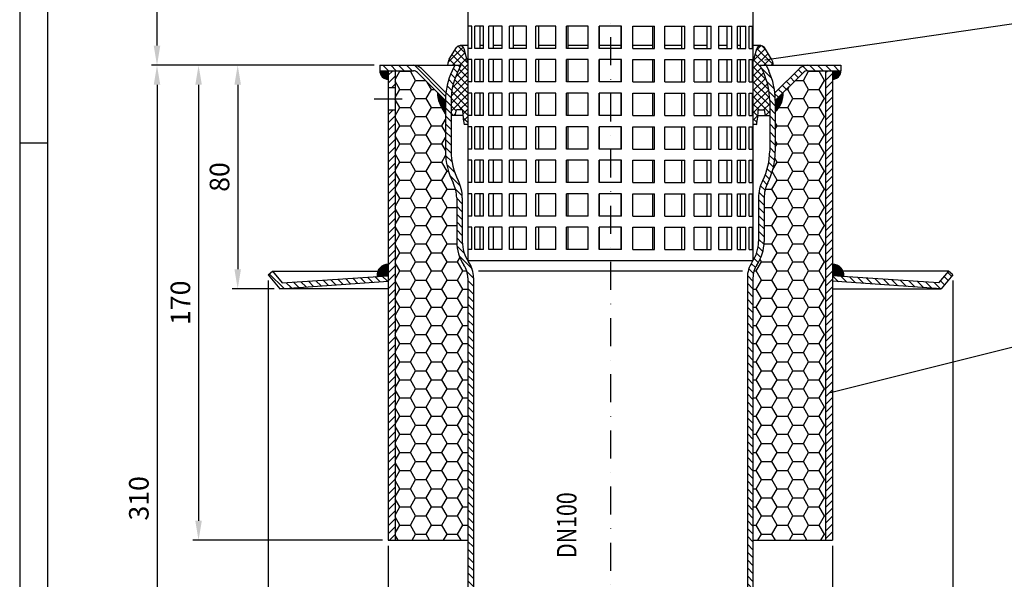
# Model space of a CAD drawing. Extents: x 0 to 594, y 0 to 840.
# Drawn here: x 0 to 352, y 300 to 500 of the extents above; entities that cross this region are included whole.
import ezdxf

# ---------------------------------------------------------------- set-up
doc = ezdxf.new("R2010")
doc.units = 0
doc.header["$LTSCALE"] = 20
doc.header["$MEASUREMENT"] = 0
doc.linetypes.add('STRICHPUNKT', pattern=[1, 0.5, -0.25, 0, -0.25])
for name, color, linetype in [('BEM', 7, 'Continuous'), ('HILF', 2, 'Continuous'), ('MITTEL', 2, 'STRICHPUNKT'), ('SCHRAFF', 7, 'Continuous'), ('STEMPEL', 3, 'Continuous'), ('TEXT', 7, 'Continuous')]:
    doc.layers.add(name, color=color, linetype=linetype)
doc.styles.add('GREEKS', font='SIMPLEX.shx', dxfattribs={"width": 0.8})
doc.styles.get("Standard").update_dxf_attribs({"font": 'simplex.shx', "width": 0.8})
doc.dimstyles.get("Standard").update_dxf_attribs({"dimtxt": 0.18, "dimasz": 0.18, "dimexe": 0.18, "dimexo": 0.0625, "dimgap": 0.09, "dimtad": 0, "dimtih": 1, "dimtoh": 1, "dimdec": 4, "dimzin": 0, "dimdsep": 46, "dimtxsty": 'STANDARD', "dimcen": 0.09, "dimadec": 0, "dimazin": 0, "dimtfac": 1, "dimtdec": 4, "dimtofl": 0, "dimtmove": 0, "dimatfit": 3, "dimfxl": 1, "dimtolj": 1, "dimtzin": 0, "dimarcsym": 0})
pattern_1 = [(0, (-37.68747, -38.06862), (0, 0.1), [])]

# ---------------------------------------------------------------- blocks, each defined once
blk = doc.blocks.new('*D4')
at = {"layer": 'BEM', "color": 0, "lineweight": -2}
for p, q in [((131.86, 311.72), (131.86, 140.48)), ((290.86, 311.72), (290.86, 140.48)), ((138.86, 142.48), (283.86, 142.48))]:
    blk.add_line(p, q, dxfattribs=at)
at = {"layer": 'BEM', "color": 0}
for points in [[(138.86, 143.64), (138.86, 141.31), (131.86, 142.48)], [(283.86, 143.64), (283.86, 141.31), (290.86, 142.48)]]:
    blk.add_solid(points, dxfattribs=at)
at = {"layer": 'DEFPOINTS', "color": 0}
for p in [(131.86, 313.72), (290.86, 313.72), (290.86, 142.48)]:
    blk.add_point(p, dxfattribs=at)
at = {"layer": 'BEM', "color": 1, "insert": (211.36, 148.98), "char_height": 7, "attachment_point": 5}
blk.add_mtext('\\A1;%%c159', dxfattribs=at)
blk = doc.blocks.new('*D5')
at = {"layer": 'BEM', "color": 0, "lineweight": -2}
for p, q in [((88.86, 406.72), (88.86, 126.33)), ((333.86, 406.72), (333.86, 126.33)), ((95.86, 128.33), (326.86, 128.33))]:
    blk.add_line(p, q, dxfattribs=at)
at = {"layer": 'BEM', "color": 0}
for points in [[(95.86, 129.5), (95.86, 127.17), (88.86, 128.33)], [(326.86, 129.5), (326.86, 127.17), (333.86, 128.33)]]:
    blk.add_solid(points, dxfattribs=at)
at = {"layer": 'DEFPOINTS', "color": 0}
for p in [(88.86, 408.72), (333.86, 408.72), (333.86, 128.33)]:
    blk.add_point(p, dxfattribs=at)
at = {"layer": 'BEM', "color": 1, "insert": (211.36, 134.83), "char_height": 7, "attachment_point": 5}
blk.add_mtext('\\A1;%%c245', dxfattribs=at)
blk = doc.blocks.new('*D6')
at = {"layer": 'BEM', "color": 0, "lineweight": -2}
for p, q in [((126.86, 483.72), (76, 483.72)), ((78, 476.72), (78, 410.72)), ((91.03, 403.72), (76, 403.72))]:
    blk.add_line(p, q, dxfattribs=at)
at = {"layer": 'BEM', "color": 0}
for points in [[(76.83, 476.72), (79.17, 476.72), (78, 483.72)], [(76.83, 410.72), (79.17, 410.72), (78, 403.72)]]:
    blk.add_solid(points, dxfattribs=at)
at = {"layer": 'DEFPOINTS', "color": 0}
for p in [(128.86, 483.72), (78, 403.72), (93.03, 403.72)]:
    blk.add_point(p, dxfattribs=at)
at = {"layer": 'BEM', "color": 1, "insert": (71.5, 443.72), "char_height": 7, "attachment_point": 5, "rotation": 90}
blk.add_mtext('\\A1;80', dxfattribs=at)
blk = doc.blocks.new('*D7')
at = {"layer": 'BEM', "color": 0, "lineweight": -2}
for p, q in [((126.86, 483.72), (62, 483.72)), ((64, 476.72), (64, 320.72)), ((129.86, 313.72), (62, 313.72))]:
    blk.add_line(p, q, dxfattribs=at)
at = {"layer": 'BEM', "color": 0}
for points in [[(62.83, 476.72), (65.17, 476.72), (64, 483.72)], [(62.83, 320.72), (65.17, 320.72), (64, 313.72)]]:
    blk.add_solid(points, dxfattribs=at)
at = {"layer": 'DEFPOINTS', "color": 0}
for p in [(128.86, 483.72), (64, 313.72), (131.86, 313.72)]:
    blk.add_point(p, dxfattribs=at)
at = {"layer": 'BEM', "color": 1, "insert": (57.5, 398.72), "char_height": 7, "attachment_point": 5, "rotation": 90}
blk.add_mtext('\\A1;170', dxfattribs=at)
blk = doc.blocks.new('*D8')
at = {"layer": 'BEM', "color": 0, "lineweight": -2}
for p, q in [((126.86, 483.72), (47.13, 483.72)), ((49.13, 476.72), (49.13, 180.72)), ((159.05, 173.72), (47.13, 173.72))]:
    blk.add_line(p, q, dxfattribs=at)
at = {"layer": 'BEM', "color": 0}
for points in [[(47.96, 476.72), (50.3, 476.72), (49.13, 483.72)], [(47.96, 180.72), (50.3, 180.72), (49.13, 173.72)]]:
    blk.add_solid(points, dxfattribs=at)
at = {"layer": 'DEFPOINTS', "color": 0}
for p in [(128.86, 483.72), (49.13, 173.72), (161.05, 173.72)]:
    blk.add_point(p, dxfattribs=at)
at = {"layer": 'BEM', "color": 1, "insert": (42.63, 328.72), "char_height": 7, "attachment_point": 5, "rotation": 90}
blk.add_mtext('\\A1;310', dxfattribs=at)
blk = doc.blocks.new('*D9')
at = {"layer": 'BEM', "color": 0, "lineweight": -2}
for p, q in [((155.55, 570.72), (47.13, 570.72)), ((49.13, 490.72), (49.13, 563.72)), ((126.86, 483.72), (47.13, 483.72))]:
    blk.add_line(p, q, dxfattribs=at)
at = {"layer": 'BEM', "color": 0}
for points in [[(47.96, 563.72), (50.3, 563.72), (49.13, 570.72)], [(47.96, 490.72), (50.3, 490.72), (49.13, 483.72)]]:
    blk.add_solid(points, dxfattribs=at)
at = {"layer": 'DEFPOINTS', "color": 0}
for p in [(49.13, 570.72), (157.55, 570.72), (128.86, 483.72)]:
    blk.add_point(p, dxfattribs=at)
at = {"layer": 'BEM', "color": 1, "insert": (42.63, 527.22), "char_height": 7, "attachment_point": 5, "rotation": 90}
blk.add_mtext('\\A1;100 - 128', dxfattribs=at)

msp = doc.modelspace()

# ---------------------------------------------------------------- hatches: boundary and pattern name
at = {"layer": 'SCHRAFF'}
h = msp.add_hatch(dxfattribs=at)
h.set_pattern_fill('NET', color=256, scale=15, angle=45, style=0)
h.set_pattern_definition([(45, (436.4011, 17.496), (-1.325825, 1.325825), []), (135, (436.4011, 17.496), (-1.325825, -1.325825), [])])
h.paths.add_polyline_path([(159.027, 462.5), (160.362, 462.5), (160.362, 484.522), (158.999, 489.61, 0.6565382), (156.276, 490.013), (153.715, 485.891, 0.1436238), (153.113, 483.722), (157.862, 483.722), (156.517, 480.837, 0.1095178), (154.362, 471.117), (154.362, 465.722), (155.862, 465.722), (156.263, 467.722), (158.463, 467.722, 0.0395872)])
h.paths.add_polyline_path([(262.362, 462.5), (263.698, 462.5, 0.0395872), (264.261, 467.722), (266.462, 467.722), (266.863, 465.722), (268.362, 465.722), (268.362, 471.117, 0.1095178), (266.207, 480.837), (264.862, 483.722), (269.612, 483.722, 0.1436238), (269.01, 485.891), (266.449, 490.013, 0.6565382), (263.726, 489.61), (262.362, 484.522)])
h = msp.add_hatch(dxfattribs=at)
h.set_pattern_fill('_USER', color=256, scale=2, angle=135, style=0, pattern_type=0)
h.set_pattern_definition([(135, (-21.4605, -38.0686), (-1.4142136, -1.4142136), [])])
h.paths.add_polyline_path([(293.862, 483.722), (281.827, 483.722, 0.1985089), (279.003, 482.555), (270.218, 473.797, -0.026862), (270.362, 471.117), (280.415, 481.138, -0.1985089), (281.827, 481.722), (293.862, 481.722)])
h.paths.add_polyline_path([(140.898, 483.722), (128.862, 483.722), (128.862, 481.722), (140.898, 481.722, -0.1985089), (142.31, 481.138), (152.362, 471.117, -0.026862), (152.507, 473.797), (143.722, 482.555, 0.1985089)])
h = msp.add_hatch(dxfattribs=at)
h.set_pattern_fill('_USER', color=256, scale=2, angle=135, style=0, pattern_type=0)
h.set_pattern_definition([(135, (436.4011, 17.496), (-1.4142136, -1.4142136), [])])
h.paths.add_polyline_path([(260.362, 181.722), (259.662, 173.722), (261.67, 173.722), (262.362, 181.634), (262.362, 407.688, -0.1507946), (263.754, 412.196, 0.1507946), (266.362, 420.649), (266.362, 436.222, -0.1186714), (267.677, 441.683, 0.1174725), (270.362, 452.955), (270.362, 471.117, 0.1095178), (268.02, 481.683), (267.069, 483.722), (264.862, 483.722), (266.207, 480.837, -0.1095178), (268.362, 471.117), (268.362, 452.955, -0.1182991), (265.858, 442.518, 0.117142), (264.362, 436.222), (264.362, 420.649, -0.1507946), (262.102, 413.323, 0.1507946), (260.362, 407.688)])
h.paths.add_polyline_path([(162.362, 407.688, 0.1507946), (160.623, 413.323, -0.1507946), (158.362, 420.649), (158.362, 436.222, 0.117142), (156.867, 442.518, -0.1182991), (154.362, 452.955), (154.362, 471.117, -0.1095178), (156.517, 480.837), (157.862, 483.722), (155.656, 483.722), (154.705, 481.683, 0.1095178), (152.362, 471.117), (152.362, 452.955, 0.1174725), (155.048, 441.683, -0.1186714), (156.362, 436.222), (156.362, 420.649, 0.1507946), (158.971, 412.196, -0.1507946), (160.362, 407.688), (160.362, 181.634), (161.055, 173.722), (163.062, 173.722), (162.362, 181.722)])
h = msp.add_hatch(dxfattribs=at)
h.set_pattern_fill('_USER', color=256, scale=0.1, style=0, pattern_type=0)
h.set_pattern_definition(pattern_1)
h.paths.add_polyline_path([(131.862, 481.722), (128.862, 481.722, 0.4142136), (131.862, 478.722)])
h = msp.add_hatch(dxfattribs=at)
h.set_pattern_fill('_USER', color=256, scale=2, angle=45, style=0, pattern_type=0)
h.set_pattern_definition([(45, (-21.4605, -38.0686), (-1.4142136, 1.4142136), [])])
h.paths.add_polyline_path([(288.362, 313.722), (290.862, 313.722), (290.862, 481.722), (288.362, 481.722)])
h.paths.add_polyline_path([(134.362, 467.722), (131.862, 467.722), (131.862, 313.722), (134.362, 313.722)])
h.paths.add_polyline_path([(131.862, 475.722), (134.362, 475.722), (134.362, 481.722), (131.862, 481.722)])
h = msp.add_hatch(dxfattribs=at)
h.set_pattern_fill('HONEY', color=256, scale=30, style=0)
h.set_pattern_definition([(0, (-21.4605, -38.0686), (5.625, 3.247595), [3.75, -7.5]), (120, (-21.4605, -38.0686), (-5.625, 3.247595), [3.75, -7.5]), (60, (-21.4605, -38.0686), (1e-08, 6.49519), [-7.5, 3.75])])
h.paths.add_polyline_path([(263.754, 412.196, 0.1507946), (262.362, 407.688), (262.362, 313.722), (288.362, 313.722), (288.362, 481.722), (281.827, 481.722, 0.1985089), (280.415, 481.138), (273.195, 473.941, -0.2239809), (270.362, 467.117), (270.362, 452.955, -0.1182501), (267.642, 441.615, 0.1170513), (266.362, 436.222), (266.362, 420.649, -0.1507946)])
h.paths.add_polyline_path([(156.362, 436.222, 0.1170513), (155.082, 441.615, -0.1182501), (152.362, 452.955), (152.362, 467.117, -0.2239809), (149.53, 473.941), (142.31, 481.138, 0.1985089), (140.898, 481.722), (134.362, 481.722), (134.362, 313.722), (160.362, 313.722), (160.362, 407.688, 0.1507946), (158.971, 412.196, -0.1507946), (156.362, 420.649)])
h = msp.add_hatch(dxfattribs=at)
h.set_pattern_fill('_USER', color=256, scale=0.1, style=0, pattern_type=0)
h.set_pattern_definition(pattern_1)
h.paths.add_polyline_path([(293.862, 481.706), (293.862, 481.722), (290.862, 481.722), (290.862, 478.722, 0.4126264)])
h = msp.add_hatch(dxfattribs=at)
h.set_pattern_fill('_USER', color=256, scale=0.1, style=0, pattern_type=0)
h.set_pattern_definition([(0, (-21.46047, -38.06862), (0, 0.1), [])])
h.paths.add_polyline_path([(270.362, 471.117), (270.362, 467.117, 0.2239809), (273.195, 473.941)])
h.paths.add_polyline_path([(152.362, 467.117), (152.362, 471.117), (149.53, 473.941, 0.2239809)])
h = msp.add_hatch(dxfattribs=at)
h.set_pattern_fill('_USER', color=256, scale=0.1, style=0, pattern_type=0)
h.set_pattern_definition([(180, (-117.49064, 71.41764), (0, 0.1), [])])
h.paths.add_polyline_path([(131.862, 412.5), (131.862, 410.094), (128.194, 410.094, -0.298643)])
h.paths.add_polyline_path([(128.194, 410.094), (131.862, 410.094), (131.862, 408.5), (127.872, 408.224, -0.1203009)])
h = msp.add_hatch(dxfattribs=at)
h.set_pattern_fill('_USER', color=256, scale=0.1, style=0, pattern_type=0)
h.set_pattern_definition([(0, (540.21544, 71.41764), (0, 0.1), [])])
h.paths.add_polyline_path([(290.862, 412.5), (290.862, 410.094), (294.531, 410.094, 0.298643)])
h.paths.add_polyline_path([(294.531, 410.094), (290.862, 410.094), (290.862, 408.5), (294.853, 408.224, 0.1203009)])
h = msp.add_hatch(dxfattribs=at)
h.set_pattern_fill('_USER', color=256, scale=2, angle=135, style=0, pattern_type=0)
h.set_pattern_definition([(135, (-37.6875, -38.0686), (-1.4142136, -1.4142136), [])])
h.paths.add_polyline_path([(329.694, 403.722), (333.862, 408.722), (332.326, 410.003), (328.812, 405.787), (290.862, 408.408), (290.862, 406.404)])
h.paths.add_polyline_path([(93.913, 405.787), (90.399, 410.003), (88.862, 408.722), (93.031, 403.722), (131.862, 406.404), (131.862, 408.408)])

# ---------------------------------------------------------------- linework, layer by layer
at = {"layer": 'BEM'}
msp.add_line((0, 456), (10, 456), dxfattribs=at)
at = {"layer": 'DEFPOINTS', "color": 0, "linetype": 'ByBlock'}
for p in [(153.112, 483.722), (160.362, 484.522), (262.362, 484.522), (269.612, 483.722)]:
    msp.add_point(p, dxfattribs=at)
at = {"layer": 'HILF'}
for p, q in [((0, 840), (0, 0)), ((258.597, 410.047), (164.128, 410.047))]:
    msp.add_line(p, q, dxfattribs=at)
at = {"layer": 'MITTEL'}
for p, q in [((211.362, 694.722), (211.362, 168.722)), ((126.862, 471.722), (139.362, 471.722))]:
    msp.add_line(p, q, dxfattribs=at)
at = {"layer": 'SCHRAFF'}
for centre, radius, start, end in [((131.862, 481.722), 3, 179.68935, 270), ((131.862, 481.722), 3, 180, 270), ((290.862, 481.722), 3, 270, 0.31065), ((158.181, 473.532), 8.661, 177.29489, 227.79406), ((264.544, 473.532), 8.661, 312.20594, 2.70511), ((131.862, 408.5), 4, 90, 183.95062), ((290.862, 408.5), 4, 356.04938, 90)]:
    msp.add_arc(centre, radius, start, end, dxfattribs=at)
at = {"layer": 'STEMPEL'}
for p, q in [((10, 830), (10, 40)), ((160.362, 512.17), (160.362, 413.722)), ((262.362, 512.17), (262.362, 413.722)), ((161.772, 497.722), (160.52, 497.722)), ((160.52, 489.722), (160.52, 497.722)), ((161.772, 489.722), (161.772, 497.722)), ((165.921, 497.722), (162.859, 497.722)), ((162.859, 489.722), (162.859, 497.722)), ((164.761, 489.722), (164.761, 497.722)), ((165.921, 489.722), (165.921, 497.722)), ((172.582, 497.722), (167.878, 497.722)), ((167.878, 489.722), (167.878, 497.722)), ((169.583, 489.722), (169.583, 497.722)), ((172.582, 489.722), (172.582, 497.722)), ((181.385, 497.722), (175.3, 497.722)), ((175.3, 489.722), (175.3, 497.722)), ((176.714, 489.722), (176.714, 497.722)), ((181.385, 489.722), (181.385, 497.722)), ((191.846, 497.722), (184.715, 497.722)), ((184.715, 489.722), (184.715, 497.722)), ((185.76, 489.722), (185.76, 497.722)), ((191.846, 489.722), (191.846, 497.722)), ((203.384, 497.722), (195.603, 497.722)), ((195.603, 489.722), (195.603, 497.722)), ((196.221, 489.722), (196.221, 497.722)), ((203.384, 489.722), (203.384, 497.722)), ((215.364, 497.722), (207.361, 497.722)), ((207.361, 489.722), (207.361, 497.722)), ((207.518, 489.722), (207.518, 497.722)), ((215.207, 489.722), (215.207, 497.722)), ((215.364, 489.722), (215.364, 497.722)), ((219.341, 497.722), (227.122, 497.722)), ((219.341, 489.722), (219.341, 497.722)), ((226.504, 489.722), (226.504, 497.722)), ((227.122, 489.722), (227.122, 497.722)), ((230.879, 489.722), (230.879, 497.722)), ((230.879, 497.722), (238.01, 497.722)), ((236.965, 489.722), (236.965, 497.722)), ((238.01, 489.722), (238.01, 497.722)), ((241.339, 489.722), (241.339, 497.722)), ((241.339, 497.722), (247.425, 497.722)), ((246.011, 489.722), (246.011, 497.722)), ((247.425, 489.722), (247.425, 497.722)), ((250.143, 489.722), (250.143, 497.722)), ((250.143, 497.722), (254.847, 497.722)), ((253.142, 489.722), (253.142, 497.722)), ((254.847, 489.722), (254.847, 497.722)), ((256.804, 489.722), (256.804, 497.722)), ((256.804, 497.722), (259.866, 497.722)), ((257.964, 489.722), (257.964, 497.722)), ((259.866, 489.722), (259.866, 497.722)), ((260.953, 489.722), (260.953, 497.722)), ((260.953, 497.722), (262.205, 497.722)), ((262.205, 489.722), (262.205, 497.722)), ((153.715, 485.891), (156.276, 490.013)), ((160.362, 490.722), (157.55, 490.722)), ((161.772, 489.722), (160.52, 489.722)), ((165.921, 489.722), (162.859, 489.722)), ((165.921, 490.722), (164.761, 490.722)), ((172.582, 489.722), (167.878, 489.722)), ((172.582, 490.722), (169.583, 490.722)), ((181.385, 489.722), (175.3, 489.722)), ((181.385, 490.722), (176.714, 490.722)), ((191.846, 489.722), (184.715, 489.722)), ((191.846, 490.722), (185.76, 490.722)), ((203.384, 489.722), (195.603, 489.722)), ((203.384, 490.722), (196.221, 490.722)), ((215.364, 489.722), (207.361, 489.722)), ((215.207, 490.722), (207.518, 490.722)), ((226.504, 490.722), (219.341, 490.722)), ((219.341, 489.722), (227.122, 489.722)), ((236.965, 490.722), (230.879, 490.722)), ((230.879, 489.722), (238.01, 489.722)), ((246.011, 490.722), (241.339, 490.722)), ((241.339, 489.722), (247.425, 489.722)), ((253.142, 490.722), (250.143, 490.722)), ((250.143, 489.722), (254.847, 489.722)), ((257.964, 490.722), (256.804, 490.722)), ((256.804, 489.722), (259.866, 489.722)), ((260.953, 489.722), (262.205, 489.722)), ((265.175, 490.722), (262.362, 490.722)), ((269.01, 485.891), (266.449, 490.013)), ((160.362, 484.522), (158.999, 489.61)), ((262.362, 484.522), (263.726, 489.61)), ((128.862, 483.722), (157.862, 483.722)), ((128.862, 483.722), (128.862, 481.722)), ((153.112, 483.78), (153.112, 483.722)), ((155.656, 483.722), (154.705, 481.683)), ((157.862, 483.722), (156.517, 480.837)), ((160.362, 484.522), (160.362, 462.5)), ((161.772, 485.722), (160.52, 485.722)), ((160.52, 477.722), (160.52, 485.722)), ((161.772, 477.722), (161.772, 485.722)), ((165.921, 485.722), (162.859, 485.722)), ((162.859, 477.722), (162.859, 485.722)), ((164.761, 477.722), (164.761, 485.722)), ((165.921, 477.722), (165.921, 485.722)), ((172.582, 485.722), (167.878, 485.722)), ((167.878, 477.722), (167.878, 485.722)), ((169.583, 477.722), (169.583, 485.722)), ((172.582, 477.722), (172.582, 485.722)), ((181.385, 485.722), (175.3, 485.722)), ((175.3, 477.722), (175.3, 485.722)), ((176.714, 477.722), (176.714, 485.722)), ((181.385, 477.722), (181.385, 485.722)), ((191.846, 485.722), (184.715, 485.722)), ((184.715, 477.722), (184.715, 485.722)), ((185.76, 477.722), (185.76, 485.722)), ((191.846, 477.722), (191.846, 485.722)), ((203.384, 485.722), (195.603, 485.722)), ((195.603, 477.722), (195.603, 485.722)), ((196.221, 477.722), (196.221, 485.722)), ((203.384, 477.722), (203.384, 485.722)), ((215.364, 485.722), (207.361, 485.722)), ((207.361, 477.722), (207.361, 485.722)), ((207.518, 477.722), (207.518, 485.722)), ((215.207, 477.722), (215.207, 485.722)), ((215.364, 477.722), (215.364, 485.722)), ((219.341, 485.722), (227.122, 485.722)), ((219.341, 477.722), (219.341, 485.722)), ((226.504, 477.722), (226.504, 485.722)), ((227.122, 477.722), (227.122, 485.722)), ((230.879, 485.722), (238.01, 485.722)), ((230.879, 477.722), (230.879, 485.722)), ((236.965, 477.722), (236.965, 485.722)), ((238.01, 477.722), (238.01, 485.722)), ((241.339, 477.722), (241.339, 485.722)), ((241.339, 485.722), (247.425, 485.722)), ((246.011, 477.722), (246.011, 485.722)), ((247.425, 477.722), (247.425, 485.722)), ((250.143, 477.722), (250.143, 485.722)), ((250.143, 485.722), (254.847, 485.722)), ((253.142, 477.722), (253.142, 485.722)), ((254.847, 477.722), (254.847, 485.722)), ((256.804, 485.722), (259.866, 485.722)), ((256.804, 477.722), (256.804, 485.722)), ((257.964, 477.722), (257.964, 485.722)), ((259.866, 477.722), (259.866, 485.722)), ((260.953, 477.722), (260.953, 485.722)), ((260.953, 485.722), (262.205, 485.722)), ((262.205, 477.722), (262.205, 485.722)), ((262.362, 484.522), (262.362, 462.5)), ((264.862, 483.722), (266.207, 480.837)), ((264.862, 483.722), (293.862, 483.722)), ((267.069, 483.722), (268.02, 481.683)), ((269.612, 483.78), (269.612, 483.722)), ((293.862, 483.722), (293.862, 481.722)), ((128.862, 481.722), (140.898, 481.722)), ((131.862, 481.722), (131.862, 313.722)), ((134.362, 481.722), (134.362, 313.722)), ((152.362, 471.117), (142.31, 481.138)), ((152.507, 473.797), (143.722, 482.555)), ((270.218, 473.797), (279.003, 482.555)), ((270.362, 471.117), (280.415, 481.138)), ((281.827, 481.722), (293.862, 481.722)), ((288.362, 481.722), (288.362, 313.722)), ((290.862, 481.722), (290.862, 313.722)), ((131.862, 475.722), (134.362, 475.722)), ((161.772, 477.722), (160.52, 477.722)), ((165.921, 477.722), (162.859, 477.722)), ((172.582, 477.722), (167.878, 477.722)), ((181.385, 477.722), (175.3, 477.722)), ((191.846, 477.722), (184.715, 477.722)), ((203.384, 477.722), (195.603, 477.722)), ((215.364, 477.722), (207.361, 477.722)), ((219.341, 477.722), (227.122, 477.722)), ((230.879, 477.722), (238.01, 477.722)), ((241.339, 477.722), (247.425, 477.722)), ((250.143, 477.722), (254.847, 477.722)), ((256.804, 477.722), (259.866, 477.722)), ((260.953, 477.722), (262.205, 477.722)), ((161.772, 473.722), (160.52, 473.722)), ((160.52, 465.722), (160.52, 473.722)), ((161.772, 465.722), (161.772, 473.722)), ((165.921, 473.722), (162.859, 473.722)), ((162.859, 465.722), (162.859, 473.722)), ((164.761, 465.722), (164.761, 473.722)), ((165.921, 465.722), (165.921, 473.722)), ((172.582, 473.722), (167.878, 473.722)), ((167.878, 465.722), (167.878, 473.722)), ((169.583, 465.722), (169.583, 473.722)), ((172.582, 465.722), (172.582, 473.722)), ((181.385, 473.722), (175.3, 473.722)), ((175.3, 465.722), (175.3, 473.722)), ((176.714, 465.722), (176.714, 473.722)), ((181.385, 465.722), (181.385, 473.722)), ((191.846, 473.722), (184.715, 473.722)), ((184.715, 465.722), (184.715, 473.722)), ((185.76, 465.722), (185.76, 473.722)), ((191.846, 465.722), (191.846, 473.722)), ((203.384, 473.722), (195.603, 473.722)), ((195.603, 465.722), (195.603, 473.722)), ((196.221, 465.722), (196.221, 473.722)), ((203.384, 465.722), (203.384, 473.722)), ((215.364, 473.722), (207.361, 473.722)), ((207.361, 465.722), (207.361, 473.722)), ((207.518, 465.722), (207.518, 473.722)), ((215.207, 465.722), (215.207, 473.722)), ((215.364, 465.722), (215.364, 473.722)), ((219.341, 473.722), (227.122, 473.722)), ((219.341, 465.722), (219.341, 473.722)), ((226.504, 465.722), (226.504, 473.722)), ((227.122, 465.722), (227.122, 473.722)), ((230.879, 465.722), (230.879, 473.722)), ((230.879, 473.722), (238.01, 473.722)), ((236.965, 465.722), (236.965, 473.722)), ((238.01, 465.722), (238.01, 473.722)), ((241.339, 465.722), (241.339, 473.722)), ((241.339, 473.722), (247.425, 473.722)), ((246.011, 465.722), (246.011, 473.722)), ((247.425, 465.722), (247.425, 473.722)), ((250.143, 465.722), (250.143, 473.722)), ((250.143, 473.722), (254.847, 473.722)), ((253.142, 465.722), (253.142, 473.722)), ((254.847, 465.722), (254.847, 473.722)), ((256.804, 473.722), (259.866, 473.722)), ((256.804, 465.722), (256.804, 473.722)), ((257.964, 465.722), (257.964, 473.722)), ((259.866, 465.722), (259.866, 473.722)), ((260.953, 465.722), (260.953, 473.722)), ((260.953, 473.722), (262.205, 473.722)), ((262.205, 465.722), (262.205, 473.722)), ((152.362, 471.117), (152.362, 452.955)), ((154.362, 471.117), (154.362, 452.955)), ((268.362, 471.117), (268.362, 452.955)), ((270.362, 471.117), (270.362, 452.955)), ((131.862, 467.722), (134.362, 467.722)), ((158.58, 465.722), (154.362, 465.722)), ((155.862, 465.722), (156.263, 467.722)), ((158.463, 467.722), (156.263, 467.722)), ((161.772, 465.722), (160.52, 465.722)), ((165.921, 465.722), (162.859, 465.722)), ((172.582, 465.722), (167.878, 465.722)), ((181.385, 465.722), (175.3, 465.722)), ((191.846, 465.722), (184.715, 465.722)), ((203.384, 465.722), (195.603, 465.722)), ((215.364, 465.722), (207.361, 465.722)), ((219.341, 465.722), (227.122, 465.722)), ((230.879, 465.722), (238.01, 465.722)), ((241.339, 465.722), (247.425, 465.722)), ((250.143, 465.722), (254.847, 465.722)), ((256.804, 465.722), (259.866, 465.722)), ((260.953, 465.722), (262.205, 465.722)), ((264.144, 465.722), (268.362, 465.722)), ((264.261, 467.722), (266.462, 467.722)), ((266.863, 465.722), (266.462, 467.722)), ((160.362, 462.5), (159.027, 462.5)), ((161.772, 461.722), (160.52, 461.722)), ((160.52, 453.722), (160.52, 461.722)), ((161.772, 453.722), (161.772, 461.722)), ((165.921, 461.722), (162.859, 461.722)), ((162.859, 453.722), (162.859, 461.722)), ((164.761, 453.722), (164.761, 461.722)), ((165.921, 453.722), (165.921, 461.722)), ((172.582, 461.722), (167.878, 461.722)), ((167.878, 453.722), (167.878, 461.722)), ((169.583, 453.722), (169.583, 461.722)), ((172.582, 453.722), (172.582, 461.722)), ((181.385, 461.722), (175.3, 461.722)), ((175.3, 453.722), (175.3, 461.722)), ((176.714, 453.722), (176.714, 461.722)), ((181.385, 453.722), (181.385, 461.722)), ((191.846, 461.722), (184.715, 461.722)), ((184.715, 453.722), (184.715, 461.722)), ((185.76, 453.722), (185.76, 461.722)), ((191.846, 453.722), (191.846, 461.722)), ((203.384, 461.722), (195.603, 461.722)), ((195.603, 453.722), (195.603, 461.722)), ((196.221, 453.722), (196.221, 461.722)), ((203.384, 453.722), (203.384, 461.722)), ((215.364, 461.722), (207.361, 461.722)), ((207.361, 453.722), (207.361, 461.722)), ((207.518, 453.722), (207.518, 461.722)), ((215.207, 453.722), (215.207, 461.722)), ((215.364, 453.722), (215.364, 461.722)), ((219.341, 461.722), (227.122, 461.722)), ((219.341, 453.722), (219.341, 461.722)), ((226.504, 453.722), (226.504, 461.722)), ((227.122, 453.722), (227.122, 461.722)), ((230.879, 461.722), (238.01, 461.722)), ((230.879, 453.722), (230.879, 461.722)), ((236.965, 453.722), (236.965, 461.722)), ((238.01, 453.722), (238.01, 461.722)), ((241.339, 453.722), (241.339, 461.722)), ((241.339, 461.722), (247.425, 461.722)), ((246.011, 453.722), (246.011, 461.722)), ((247.425, 453.722), (247.425, 461.722)), ((250.143, 453.722), (250.143, 461.722)), ((250.143, 461.722), (254.847, 461.722)), ((253.142, 453.722), (253.142, 461.722)), ((254.847, 453.722), (254.847, 461.722)), ((256.804, 461.722), (259.866, 461.722)), ((256.804, 453.722), (256.804, 461.722)), ((257.964, 453.722), (257.964, 461.722)), ((259.866, 453.722), (259.866, 461.722)), ((260.953, 453.722), (260.953, 461.722)), ((260.953, 461.722), (262.205, 461.722)), ((262.205, 453.722), (262.205, 461.722)), ((263.698, 462.5), (262.362, 462.5)), ((161.772, 453.722), (160.52, 453.722)), ((165.921, 453.722), (162.859, 453.722)), ((172.582, 453.722), (167.878, 453.722)), ((181.385, 453.722), (175.3, 453.722)), ((191.846, 453.722), (184.715, 453.722)), ((203.384, 453.722), (195.603, 453.722)), ((215.364, 453.722), (207.361, 453.722)), ((219.341, 453.722), (227.122, 453.722)), ((230.879, 453.722), (238.01, 453.722)), ((241.339, 453.722), (247.425, 453.722)), ((250.143, 453.722), (254.847, 453.722)), ((256.804, 453.722), (259.866, 453.722)), ((260.953, 453.722), (262.205, 453.722)), ((160.52, 441.722), (160.52, 449.722)), ((161.772, 449.722), (160.52, 449.722)), ((161.772, 441.722), (161.772, 449.722)), ((165.921, 449.722), (162.859, 449.722)), ((162.859, 441.722), (162.859, 449.722)), ((164.761, 441.722), (164.761, 449.722)), ((165.921, 441.722), (165.921, 449.722)), ((172.582, 449.722), (167.878, 449.722)), ((167.878, 441.722), (167.878, 449.722)), ((169.583, 441.722), (169.583, 449.722)), ((172.582, 441.722), (172.582, 449.722)), ((181.385, 449.722), (175.3, 449.722)), ((175.3, 441.722), (175.3, 449.722)), ((176.714, 441.722), (176.714, 449.722)), ((181.385, 441.722), (181.385, 449.722)), ((191.846, 449.722), (184.715, 449.722)), ((184.715, 441.722), (184.715, 449.722)), ((185.76, 441.722), (185.76, 449.722)), ((191.846, 441.722), (191.846, 449.722)), ((203.384, 449.722), (195.603, 449.722)), ((195.603, 441.722), (195.603, 449.722)), ((196.221, 441.722), (196.221, 449.722)), ((203.384, 441.722), (203.384, 449.722)), ((215.364, 449.722), (207.361, 449.722)), ((207.361, 441.722), (207.361, 449.722)), ((207.518, 441.722), (207.518, 449.722)), ((215.207, 441.722), (215.207, 449.722)), ((215.364, 441.722), (215.364, 449.722)), ((219.341, 449.722), (227.122, 449.722)), ((219.341, 441.722), (219.341, 449.722)), ((226.504, 441.722), (226.504, 449.722)), ((227.122, 441.722), (227.122, 449.722)), ((230.879, 441.722), (230.879, 449.722)), ((230.879, 449.722), (238.01, 449.722)), ((236.965, 441.722), (236.965, 449.722)), ((238.01, 441.722), (238.01, 449.722)), ((241.339, 441.722), (241.339, 449.722)), ((241.339, 449.722), (247.425, 449.722)), ((246.011, 441.722), (246.011, 449.722)), ((247.425, 441.722), (247.425, 449.722)), ((250.143, 441.722), (250.143, 449.722)), ((250.143, 449.722), (254.847, 449.722)), ((253.142, 441.722), (253.142, 449.722)), ((254.847, 441.722), (254.847, 449.722)), ((256.804, 441.722), (256.804, 449.722)), ((256.804, 449.722), (259.866, 449.722)), ((257.964, 441.722), (257.964, 449.722)), ((259.866, 441.722), (259.866, 449.722)), ((260.953, 441.722), (260.953, 449.722)), ((260.953, 449.722), (262.205, 449.722)), ((262.205, 441.722), (262.205, 449.722)), ((161.772, 441.722), (160.52, 441.722)), ((165.921, 441.722), (162.859, 441.722)), ((172.582, 441.722), (167.878, 441.722)), ((181.385, 441.722), (175.3, 441.722)), ((191.846, 441.722), (184.715, 441.722)), ((203.384, 441.722), (195.603, 441.722)), ((215.364, 441.722), (207.361, 441.722)), ((219.341, 441.722), (227.122, 441.722)), ((230.879, 441.722), (238.01, 441.722)), ((241.339, 441.722), (247.425, 441.722)), ((250.143, 441.722), (254.847, 441.722)), ((256.804, 441.722), (259.866, 441.722)), ((260.953, 441.722), (262.205, 441.722)), ((161.772, 437.722), (160.52, 437.722)), ((160.52, 429.722), (160.52, 437.722)), ((161.772, 429.722), (161.772, 437.722)), ((165.921, 437.722), (162.859, 437.722)), ((162.859, 429.722), (162.859, 437.722)), ((164.761, 429.722), (164.761, 437.722)), ((165.921, 429.722), (165.921, 437.722)), ((172.582, 437.722), (167.878, 437.722)), ((167.878, 429.722), (167.878, 437.722)), ((169.583, 429.722), (169.583, 437.722)), ((172.582, 429.722), (172.582, 437.722)), ((181.385, 437.722), (175.3, 437.722)), ((175.3, 429.722), (175.3, 437.722)), ((176.714, 429.722), (176.714, 437.722)), ((181.385, 429.722), (181.385, 437.722)), ((191.846, 437.722), (184.715, 437.722)), ((184.715, 429.722), (184.715, 437.722)), ((185.76, 429.722), (185.76, 437.722)), ((191.846, 429.722), (191.846, 437.722)), ((203.384, 437.722), (195.603, 437.722)), ((195.603, 429.722), (195.603, 437.722)), ((196.221, 429.722), (196.221, 437.722)), ((203.384, 429.722), (203.384, 437.722)), ((215.364, 437.722), (207.361, 437.722)), ((207.361, 429.722), (207.361, 437.722)), ((207.518, 429.722), (207.518, 437.722)), ((215.207, 429.722), (215.207, 437.722)), ((215.364, 429.722), (215.364, 437.722)), ((219.341, 437.722), (227.122, 437.722)), ((219.341, 429.722), (219.341, 437.722)), ((226.504, 429.722), (226.504, 437.722)), ((227.122, 429.722), (227.122, 437.722)), ((230.879, 437.722), (238.01, 437.722)), ((230.879, 429.722), (230.879, 437.722)), ((236.965, 429.722), (236.965, 437.722)), ((238.01, 429.722), (238.01, 437.722)), ((241.339, 429.722), (241.339, 437.722)), ((241.339, 437.722), (247.425, 437.722)), ((246.011, 429.722), (246.011, 437.722)), ((247.425, 429.722), (247.425, 437.722)), ((250.143, 429.722), (250.143, 437.722)), ((250.143, 437.722), (254.847, 437.722)), ((253.142, 429.722), (253.142, 437.722)), ((254.847, 429.722), (254.847, 437.722)), ((256.804, 437.722), (259.866, 437.722)), ((256.804, 429.722), (256.804, 437.722)), ((257.964, 429.722), (257.964, 437.722)), ((259.866, 429.722), (259.866, 437.722)), ((260.953, 429.722), (260.953, 437.722)), ((260.953, 437.722), (262.205, 437.722)), ((262.205, 429.722), (262.205, 437.722)), ((156.362, 436.222), (156.362, 420.649)), ((158.362, 436.222), (158.362, 420.649)), ((264.362, 436.222), (264.362, 420.649)), ((266.362, 436.222), (266.362, 420.649)), ((161.772, 429.722), (160.52, 429.722)), ((165.921, 429.722), (162.859, 429.722)), ((172.582, 429.722), (167.878, 429.722)), ((181.385, 429.722), (175.3, 429.722)), ((191.846, 429.722), (184.715, 429.722)), ((203.384, 429.722), (195.603, 429.722)), ((215.364, 429.722), (207.361, 429.722)), ((219.341, 429.722), (227.122, 429.722)), ((230.879, 429.722), (238.01, 429.722)), ((241.339, 429.722), (247.425, 429.722)), ((250.143, 429.722), (254.847, 429.722)), ((256.804, 429.722), (259.866, 429.722)), ((260.953, 429.722), (262.205, 429.722)), ((160.52, 417.722), (160.52, 425.722)), ((161.772, 425.722), (160.52, 425.722)), ((161.772, 417.722), (161.772, 425.722)), ((162.859, 417.722), (162.859, 425.722)), ((165.921, 425.722), (162.859, 425.722)), ((164.761, 417.722), (164.761, 425.722)), ((165.921, 417.722), (165.921, 425.722)), ((167.878, 417.722), (167.878, 425.722)), ((172.582, 425.722), (167.878, 425.722)), ((169.583, 417.722), (169.583, 425.722)), ((172.582, 417.722), (172.582, 425.722)), ((175.3, 417.722), (175.3, 425.722)), ((181.385, 425.722), (175.3, 425.722)), ((176.714, 417.722), (176.714, 425.722)), ((181.385, 417.722), (181.385, 425.722)), ((184.715, 417.722), (184.715, 425.722)), ((191.846, 425.722), (184.715, 425.722)), ((185.76, 417.722), (185.76, 425.722)), ((191.846, 417.722), (191.846, 425.722)), ((195.603, 417.722), (195.603, 425.722)), ((203.384, 425.722), (195.603, 425.722)), ((196.221, 417.722), (196.221, 425.722)), ((203.384, 417.722), (203.384, 425.722)), ((207.361, 417.722), (207.361, 425.722)), ((215.364, 425.722), (207.361, 425.722)), ((207.518, 417.722), (207.518, 425.722)), ((215.207, 417.722), (215.207, 425.722)), ((215.364, 417.722), (215.364, 425.722)), ((219.341, 425.722), (227.122, 425.722)), ((219.341, 417.722), (219.341, 425.722)), ((226.504, 417.722), (226.504, 425.722)), ((227.122, 417.722), (227.122, 425.722)), ((230.879, 417.722), (230.879, 425.722)), ((230.879, 425.722), (238.01, 425.722)), ((236.965, 417.722), (236.965, 425.722)), ((238.01, 417.722), (238.01, 425.722)), ((241.339, 417.722), (241.339, 425.722)), ((241.339, 425.722), (247.425, 425.722)), ((246.011, 417.722), (246.011, 425.722)), ((247.425, 417.722), (247.425, 425.722)), ((250.143, 417.722), (250.143, 425.722)), ((250.143, 425.722), (254.847, 425.722)), ((253.142, 417.722), (253.142, 425.722)), ((254.847, 417.722), (254.847, 425.722)), ((256.804, 425.722), (259.866, 425.722)), ((256.804, 417.722), (256.804, 425.722)), ((257.964, 417.722), (257.964, 425.722)), ((259.866, 417.722), (259.866, 425.722)), ((260.953, 417.722), (260.953, 425.722)), ((260.953, 425.722), (262.205, 425.722)), ((262.205, 417.722), (262.205, 425.722)), ((161.772, 417.722), (160.362, 417.722)), ((165.921, 417.722), (162.859, 417.722)), ((172.582, 417.722), (167.878, 417.722)), ((181.385, 417.722), (175.3, 417.722)), ((191.846, 417.722), (184.715, 417.722)), ((203.384, 417.722), (195.603, 417.722)), ((215.364, 417.722), (207.361, 417.722)), ((219.341, 417.722), (227.122, 417.722)), ((230.879, 417.722), (238.01, 417.722)), ((241.339, 417.722), (247.425, 417.722)), ((250.143, 417.722), (254.847, 417.722)), ((256.804, 417.722), (259.866, 417.722)), ((260.953, 417.722), (262.362, 417.722)), ((262.362, 413.722), (160.362, 413.722)), ((88.862, 408.722), (90.399, 410.003)), ((88.862, 408.722), (93.031, 403.722)), ((90.399, 410.003), (93.913, 405.787)), ((90.399, 410.003), (131.862, 410.003)), ((332.326, 410.003), (290.862, 410.003)), ((332.326, 410.003), (328.812, 405.787)), ((333.862, 408.722), (329.694, 403.722)), ((333.862, 408.722), (332.326, 410.003)), ((93.031, 403.722), (131.862, 406.404)), ((93.913, 405.787), (131.862, 408.408)), ((160.362, 407.688), (160.362, 181.634)), ((162.362, 407.688), (162.362, 181.722)), ((260.362, 407.688), (260.362, 181.722)), ((262.362, 407.688), (262.362, 181.634)), ((328.812, 405.787), (290.862, 408.408)), ((329.694, 403.722), (290.862, 406.404)), ((131.862, 403.722), (93.031, 403.722)), ((290.862, 403.722), (329.694, 403.722)), ((131.862, 313.722), (160.362, 313.722)), ((262.362, 313.722), (290.862, 313.722))]:
    msp.add_line(p, q, dxfattribs=at)
for centre, radius, start, end in [((157.55, 489.222), 1.5, 15, 148.14571), ((265.175, 489.222), 1.5, 31.85429, 165), ((140.898, 479.722), 4, 45.08895, 90), ((157.112, 483.78), 4, 148.14571, 180), ((265.612, 483.78), 4, 360, 31.85429), ((281.827, 479.722), 4, 90, 134.91105), ((140.898, 479.722), 2, 45.08895, 90), ((177.362, 471.117), 25, 155, 180), ((177.362, 471.117), 23, 155, 180), ((245.362, 471.117), 23, 0, 25), ((245.362, 471.117), 25, 0, 25), ((281.827, 479.722), 2, 90, 134.91105), ((191.667, 468.662), 33.217, 181.62189, 190.68986), ((231.057, 468.662), 33.217, 349.31014, 358.37811), ((177.362, 452.955), 25, 180, 206.97566), ((177.362, 452.955), 23, 180, 206.97566), ((245.362, 452.955), 23, 333.02434, 0), ((245.362, 452.955), 25, 333.02434, 0), ((144.362, 436.222), 12, 0, 26.88777), ((144.362, 436.222), 14, 360, 26.88777), ((278.362, 436.222), 14, 153.11223, 180), ((278.362, 436.222), 12, 153.11223, 180), ((171.362, 420.649), 15, 180, 214.30115), ((171.362, 420.649), 13, 180, 214.30115), ((251.362, 420.649), 13, 325.69885, 0), ((251.362, 420.649), 15, 325.69885, 0), ((152.362, 407.688), 8, 0, 34.30115), ((152.362, 407.688), 10, 360, 34.30115), ((270.362, 407.688), 10, 145.69885, 180), ((270.362, 407.688), 8, 145.69885, 180)]:
    msp.add_arc(centre, radius, start, end, dxfattribs=at)
at = {"layer": 'TEXT', "color": 2}
for p, q in [((266.562, 485.654), (359.74, 499.254)), ((290.073, 366.544), (359.74, 384.047))]:
    msp.add_line(p, q, dxfattribs=at)

# ---------------------------------------------------------------- texts
at = {"layer": 'TEXT', "color": 1, "style": 'GREEKS', "width": 0.8}
msp.add_text('DN100', height=7, rotation=90, dxfattribs=at).set_placement((199.225, 307.376))

# ---------------------------------------------------------------- dimensions: what is measured, and where the dimension line sits
at = {"layer": 'BEM'}
dim = msp.add_linear_dim(base=(49.13, 570.722), p1=(128.862, 483.722), p2=(157.55, 570.722), angle=90, text='100 - 128', dimstyle='Standard', override={"dimscale": 2, "dimtxt": 3.5, "dimasz": 3.5, "dimexe": 1, "dimexo": 1, "dimgap": 1.5, "dimtad": 1, "dimtih": 0, "dimtoh": 0, "dimdec": 2, "dimzin": 8, "dimcen": 1.5, "dimclrt": 1, "dimadec": 2, "dimazin": 2, "dimtfac": 0.514286, "dimtdec": 2, "dimtofl": 1, "dimtzin": 8}, dxfattribs=at)
dim.commit()
dim.dimension.update_dxf_attribs({"geometry": '*D9', "text_midpoint": (42.63, 527.222)})
for base, p2, picture, middle in [((49.13, 173.722), (161.055, 173.722), '*D8', (42.63, 328.722)), ((63.998, 313.722), (131.862, 313.722), '*D7', (57.498, 398.722)), ((77.998, 403.722), (93.031, 403.722), '*D6', (71.498, 443.722))]:
    dim = msp.add_linear_dim(base=base, p1=(128.862, 483.722), p2=p2, angle=90, dimstyle='Standard', override={"dimscale": 2, "dimtxt": 3.5, "dimasz": 3.5, "dimexe": 1, "dimexo": 1, "dimgap": 1.5, "dimtad": 1, "dimtih": 0, "dimtoh": 0, "dimdec": 2, "dimzin": 8, "dimcen": 1.5, "dimclrt": 1, "dimadec": 2, "dimazin": 2, "dimtfac": 0.514286, "dimtdec": 2, "dimtofl": 1, "dimtzin": 8}, dxfattribs=at)
    dim.commit()
    dim.dimension.update_dxf_attribs({"geometry": picture, "text_midpoint": middle})
for base, p1, p2, picture, middle in [((333.862, 128.335), (88.862, 408.722), (333.862, 408.722), '*D5', (211.362, 134.835)), ((290.862, 142.477), (131.862, 313.722), (290.862, 313.722), '*D4', (211.362, 148.977))]:
    dim = msp.add_linear_dim(base=base, p1=p1, p2=p2, text='%%c<>', dimstyle='Standard', override={"dimscale": 2, "dimtxt": 3.5, "dimasz": 3.5, "dimexe": 1, "dimexo": 1, "dimgap": 1.5, "dimtad": 1, "dimtih": 0, "dimtoh": 0, "dimdec": 2, "dimzin": 8, "dimcen": 1.5, "dimclrt": 1, "dimadec": 2, "dimazin": 2, "dimtfac": 0.514286, "dimtdec": 2, "dimtofl": 1, "dimtzin": 8}, dxfattribs=at)
    dim.commit()
    dim.dimension.update_dxf_attribs({"geometry": picture, "text_midpoint": middle})

doc.saveas('drawing.dxf')
